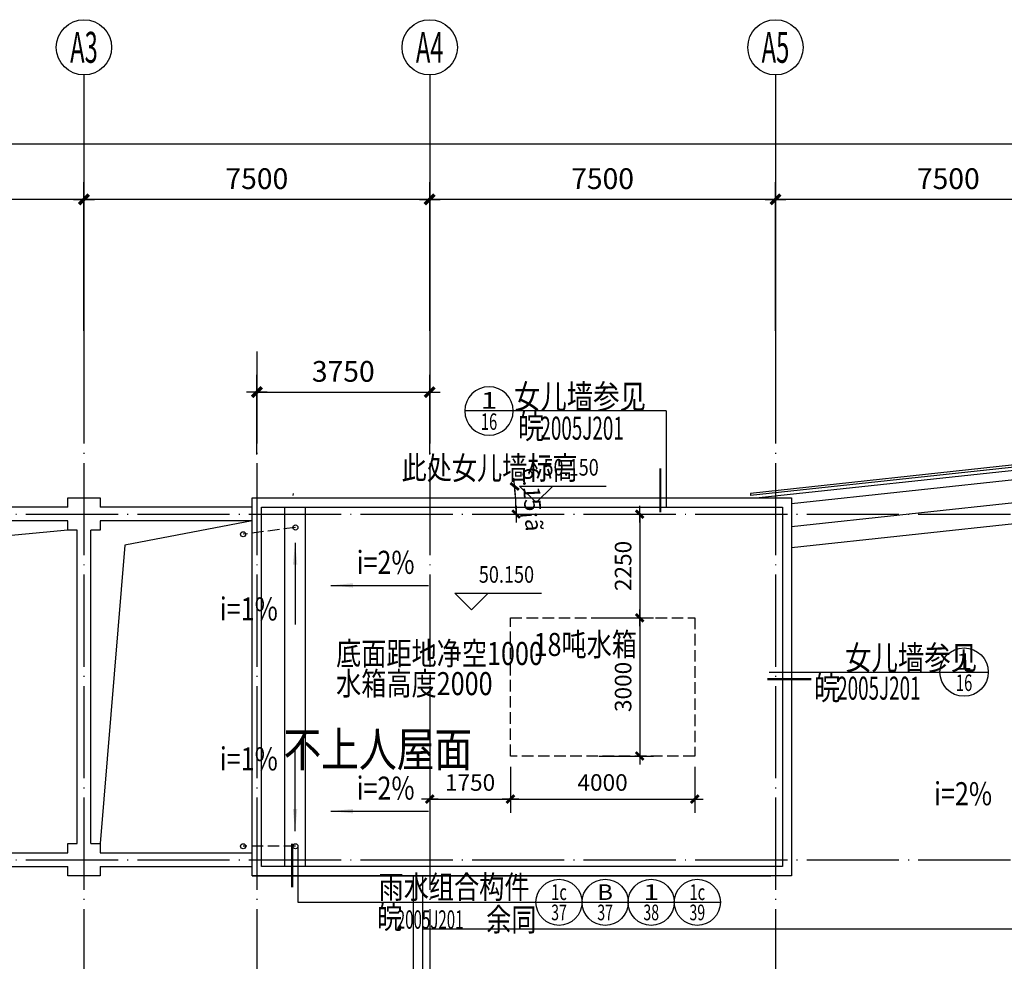
# Model space of a CAD drawing. Extents: x -231563 to 2104102, y -260623 to 1819661.
# Drawn here: x 603199 to 624559, y -70951 to -50518 of the extents above; entities that cross this region are included whole.
import ezdxf
from ezdxf.enums import TextEntityAlignment as Align

# ---------------------------------------------------------------- set-up
doc = ezdxf.new("R2010")
doc.units = 0
doc.header["$LTSCALE"] = 1000
doc.header["$MEASUREMENT"] = 0
for name, pattern in [('CONTINOUS', [0]), ('DASH', [0.35, 0.25, -0.1]), ('DOTE', [2.42, 2, -0.2, 0.02, -0.2])]:
    doc.linetypes.add(name, pattern=pattern)
doc.layers.get('0').update_dxf_attribs({"linetype": 'CONTINUOUS'})
doc.layers.get('Defpoints').update_dxf_attribs({"linetype": 'CONTINUOUS'})
for name, color, linetype in [('AXIS', 3, 'CONTINUOUS'), ('AXIS_TEXT', 7, 'CONTINUOUS'), ('DOTE', 8, 'CONTINUOUS'), ('LEVL', 3, 'CONTINUOUS'), ('PUB_DIM', 3, 'CONTINUOUS'), ('PUB_SYMB', 3, 'CONTINUOUS'), ('PUB_TEXT', 3, 'CONTINUOUS'), ('TEXT', 7, 'CONTINUOUS'), ('WALL', 1, 'CONTINOUS'), ('WINDOW', 4, 'CONTINUOUS'), ('一层看线', 2, 'CONTINUOUS'), ('排水', 210, 'CONTINUOUS')]:
    doc.layers.add(name, color=color, linetype=linetype)
doc.styles.add('_HZTXT', font='simplex.shx', dxfattribs={"width": 0.8, "bigfont": 'HZTXT.shx'})
doc.styles.add('_SIMPLEX', font='SIMPLEX.shx', dxfattribs={"width": 0.6})
doc.styles.add('COMP', font='complex', dxfattribs={"bigfont": 'hztxt'})
doc.styles.add('COMPLEX', font='complex_.ttf')
doc.styles.add('DIM_FONT', font='SIMPLEX.shx', dxfattribs={"width": 0.8})
doc.dimstyles.new('DIMN120', dxfattribs={"dimscale": 1.2, "dimtxt": 300, "dimasz": 1, "dimexe": 250, "dimexo": 300, "dimgap": 0, "dimtad": 0, "dimdec": 0, "dimzin": 0, "dimdsep": 46, "dimtxsty": 'DIM_FONT', "dimblk": 'ARCHTICK', "dimcen": 0.09, "dimclrt": 7, "dimazin": 0, "dimtfac": 1, "dimtdec": 0, "dimtix": 1, "dimtmove": 2, "dimatfit": 3, "dimldrblk": 'ARCHTICK', "dimfxl": 0, "dimtvp": 1, "dimtolj": 1, "dimtzin": 0, "dimarcsym": 0})
doc.dimstyles.new('DIMN150', dxfattribs={"dimscale": 1.5, "dimtxt": 300, "dimasz": 1, "dimexe": 250, "dimexo": 300, "dimgap": 0, "dimtad": 0, "dimdec": 0, "dimzin": 0, "dimdsep": 46, "dimtxsty": 'DIM_FONT', "dimblk": 'ARCHTICK', "dimcen": 0.09, "dimclrt": 7, "dimazin": 0, "dimtfac": 1, "dimtdec": 0, "dimtix": 1, "dimtmove": 2, "dimatfit": 3, "dimldrblk": 'ARCHTICK', "dimfxl": 0, "dimtvp": 1, "dimtolj": 1, "dimtzin": 0, "dimarcsym": 0})

# ---------------------------------------------------------------- blocks, each defined once
blk = doc.blocks.new('_AXISO')
blk.add_circle((0, 0), 0.5)
at = {"layer": 'AXIS_TEXT', "style": 'COMPLEX', "width": 1.041667}
blk.add_attdef('A', text='', height=0.56, dxfattribs=at).set_placement((-0.25, -0.28), (0.25, -0.28), align=Align.FIT)
blk = doc.blocks.new('_archtick')
blk.add_line((-150, 0), (150, 0))
at = {"const_width": 50}
blk.add_lwpolyline([(-70, -70), (70, 70)], dxfattribs=at)
blk = doc.blocks.new('*D1691')
at = {"layer": 'AXIS', "color": 0, "lineweight": -2, "transparency": 16777216}
for p, q in [((619594, -57268), (619594, -54043)), ((627094, -57268), (627094, -54043)), ((627094, -54418), (619594, -54418))]:
    blk.add_line(p, q, dxfattribs=at)
at = {"layer": 'Defpoints', "color": 0, "transparency": 16777216}
for p in [(619594, -54418), (619594, -57718), (627094, -57718)]:
    blk.add_point(p, dxfattribs=at)
at = {"layer": 'AXIS', "color": 0, "lineweight": -2, "transparency": 16777216, "xscale": 1.5, "yscale": 1.5, "zscale": 1.5, "rotation": 180}
blk.add_blockref('_archtick', (619594, -54418), dxfattribs=at)
at = {"layer": 'AXIS', "color": 0, "lineweight": -2, "transparency": 16777216, "xscale": 1.5, "yscale": 1.5, "zscale": 1.5}
blk.add_blockref('_archtick', (627094, -54418), dxfattribs=at)
at = {"layer": 'AXIS', "color": 7, "transparency": 16777216, "insert": (623344, -53968), "char_height": 450, "attachment_point": 5, "style": 'DIM_FONT'}
blk.add_mtext('\\A1;7500', dxfattribs=at)
blk = doc.blocks.new('*D1692')
at = {"layer": 'AXIS', "color": 0, "lineweight": -2, "transparency": 16777216}
for p, q in [((612094, -57268), (612094, -54043)), ((619594, -57268), (619594, -54043)), ((619594, -54418), (612094, -54418))]:
    blk.add_line(p, q, dxfattribs=at)
at = {"layer": 'Defpoints', "color": 0, "transparency": 16777216}
for p in [(612094, -54418), (612094, -57718), (619594, -57718)]:
    blk.add_point(p, dxfattribs=at)
at = {"layer": 'AXIS', "color": 0, "lineweight": -2, "transparency": 16777216, "xscale": 1.5, "yscale": 1.5, "zscale": 1.5, "rotation": 180}
blk.add_blockref('_archtick', (612094, -54418), dxfattribs=at)
at = {"layer": 'AXIS', "color": 0, "lineweight": -2, "transparency": 16777216, "xscale": 1.5, "yscale": 1.5, "zscale": 1.5}
blk.add_blockref('_archtick', (619594, -54418), dxfattribs=at)
at = {"layer": 'AXIS', "color": 7, "transparency": 16777216, "insert": (615844, -53968), "char_height": 450, "attachment_point": 5, "style": 'DIM_FONT'}
blk.add_mtext('\\A1;7500', dxfattribs=at)
blk = doc.blocks.new('*D1693')
at = {"layer": 'AXIS', "color": 0, "lineweight": -2, "transparency": 16777216}
for p, q in [((604594, -57268), (604594, -54043)), ((612094, -57268), (612094, -54043)), ((612094, -54418), (604594, -54418))]:
    blk.add_line(p, q, dxfattribs=at)
at = {"layer": 'Defpoints', "color": 0, "transparency": 16777216}
for p in [(604594, -54418), (604594, -57718), (612094, -57718)]:
    blk.add_point(p, dxfattribs=at)
at = {"layer": 'AXIS', "color": 0, "lineweight": -2, "transparency": 16777216, "xscale": 1.5, "yscale": 1.5, "zscale": 1.5, "rotation": 180}
blk.add_blockref('_archtick', (604594, -54418), dxfattribs=at)
at = {"layer": 'AXIS', "color": 0, "lineweight": -2, "transparency": 16777216, "xscale": 1.5, "yscale": 1.5, "zscale": 1.5}
blk.add_blockref('_archtick', (612094, -54418), dxfattribs=at)
at = {"layer": 'AXIS', "color": 7, "transparency": 16777216, "insert": (608344, -53968), "char_height": 450, "attachment_point": 5, "style": 'DIM_FONT'}
blk.add_mtext('\\A1;7500', dxfattribs=at)
blk = doc.blocks.new('*D1694')
at = {"layer": 'AXIS', "color": 0, "lineweight": -2, "transparency": 16777216}
for p, q in [((597094, -57268), (597094, -54043)), ((604594, -57268), (604594, -54043)), ((604594, -54418), (597094, -54418))]:
    blk.add_line(p, q, dxfattribs=at)
at = {"layer": 'Defpoints', "color": 0, "transparency": 16777216}
for p in [(597094, -54418), (597094, -57718), (604594, -57718)]:
    blk.add_point(p, dxfattribs=at)
at = {"layer": 'AXIS', "color": 0, "lineweight": -2, "transparency": 16777216, "xscale": 1.5, "yscale": 1.5, "zscale": 1.5, "rotation": 180}
blk.add_blockref('_archtick', (597094, -54418), dxfattribs=at)
at = {"layer": 'AXIS', "color": 0, "lineweight": -2, "transparency": 16777216, "xscale": 1.5, "yscale": 1.5, "zscale": 1.5}
blk.add_blockref('_archtick', (604594, -54418), dxfattribs=at)
at = {"layer": 'AXIS', "color": 7, "transparency": 16777216, "insert": (600844, -53968), "char_height": 450, "attachment_point": 5, "style": 'DIM_FONT'}
blk.add_mtext('\\A1;7500', dxfattribs=at)
blk = doc.blocks.new('*D1696')
at = {"layer": 'AXIS', "color": 0, "lineweight": -2, "transparency": 16777216}
for p, q in [((589594, -57268), (589594, -52843)), ((672094, -57268), (672094, -52843)), ((672094, -53218), (589594, -53218))]:
    blk.add_line(p, q, dxfattribs=at)
at = {"layer": 'Defpoints', "color": 0, "transparency": 16777216}
for p in [(589594, -53218), (589594, -57718), (672094, -57718)]:
    blk.add_point(p, dxfattribs=at)
at = {"layer": 'AXIS', "color": 0, "lineweight": -2, "transparency": 16777216, "xscale": 1.5, "yscale": 1.5, "zscale": 1.5, "rotation": 180}
blk.add_blockref('_archtick', (589594, -53218), dxfattribs=at)
at = {"layer": 'AXIS', "color": 0, "lineweight": -2, "transparency": 16777216, "xscale": 1.5, "yscale": 1.5, "zscale": 1.5}
blk.add_blockref('_archtick', (672094, -53218), dxfattribs=at)
at = {"layer": 'AXIS', "color": 7, "transparency": 16777216, "insert": (630844, -52768), "char_height": 450, "attachment_point": 5, "style": 'DIM_FONT'}
blk.add_mtext('\\A1;82500', dxfattribs=at)
blk = doc.blocks.new('*D1697')
at = {"layer": 'AXIS', "color": 0, "lineweight": -2, "transparency": 16777216}
for p, q in [((604594, -57268), (604594, -54043)), ((612094, -57268), (612094, -54043)), ((612094, -54418), (604594, -54418))]:
    blk.add_line(p, q, dxfattribs=at)
at = {"layer": 'Defpoints', "color": 0, "transparency": 16777216}
for p in [(604594, -54418), (604594, -57718), (612094, -57718)]:
    blk.add_point(p, dxfattribs=at)
at = {"layer": 'AXIS', "color": 0, "lineweight": -2, "transparency": 16777216, "xscale": 1.5, "yscale": 1.5, "zscale": 1.5, "rotation": 180}
blk.add_blockref('_archtick', (604594, -54418), dxfattribs=at)
at = {"layer": 'AXIS', "color": 0, "lineweight": -2, "transparency": 16777216, "xscale": 1.5, "yscale": 1.5, "zscale": 1.5}
blk.add_blockref('_archtick', (612094, -54418), dxfattribs=at)
at = {"layer": 'AXIS', "color": 7, "transparency": 16777216, "insert": (608344, -53968), "char_height": 450, "attachment_point": 5, "style": 'DIM_FONT'}
blk.add_mtext('\\A1;7500', dxfattribs=at)
blk = doc.blocks.new('*D1698')
at = {"layer": 'AXIS', "color": 0, "lineweight": -2, "transparency": 16777216}
for p, q in [((597094, -57268), (597094, -54043)), ((604594, -57268), (604594, -54043)), ((604594, -54418), (597094, -54418))]:
    blk.add_line(p, q, dxfattribs=at)
at = {"layer": 'Defpoints', "color": 0, "transparency": 16777216}
for p in [(597094, -54418), (597094, -57718), (604594, -57718)]:
    blk.add_point(p, dxfattribs=at)
at = {"layer": 'AXIS', "color": 0, "lineweight": -2, "transparency": 16777216, "xscale": 1.5, "yscale": 1.5, "zscale": 1.5, "rotation": 180}
blk.add_blockref('_archtick', (597094, -54418), dxfattribs=at)
at = {"layer": 'AXIS', "color": 0, "lineweight": -2, "transparency": 16777216, "xscale": 1.5, "yscale": 1.5, "zscale": 1.5}
blk.add_blockref('_archtick', (604594, -54418), dxfattribs=at)
at = {"layer": 'AXIS', "color": 7, "transparency": 16777216, "insert": (600844, -53968), "char_height": 450, "attachment_point": 5, "style": 'DIM_FONT'}
blk.add_mtext('\\A1;7500', dxfattribs=at)
blk = doc.blocks.new('*D1702')
at = {"layer": 'AXIS', "color": 0, "lineweight": -2, "transparency": 16777216}
for p, q in [((604594, -57268), (604594, -54043)), ((612094, -57268), (612094, -54043)), ((612094, -54418), (604594, -54418))]:
    blk.add_line(p, q, dxfattribs=at)
at = {"layer": 'Defpoints', "color": 0, "transparency": 16777216}
for p in [(604594, -54418), (604594, -57718), (612094, -57718)]:
    blk.add_point(p, dxfattribs=at)
at = {"layer": 'AXIS', "color": 0, "lineweight": -2, "transparency": 16777216, "xscale": 1.5, "yscale": 1.5, "zscale": 1.5, "rotation": 180}
blk.add_blockref('_archtick', (604594, -54418), dxfattribs=at)
at = {"layer": 'AXIS', "color": 0, "lineweight": -2, "transparency": 16777216, "xscale": 1.5, "yscale": 1.5, "zscale": 1.5}
blk.add_blockref('_archtick', (612094, -54418), dxfattribs=at)
at = {"layer": 'AXIS', "color": 7, "transparency": 16777216, "insert": (608344, -53968), "char_height": 450, "attachment_point": 5, "style": 'DIM_FONT'}
blk.add_mtext('\\A1;7500', dxfattribs=at)
blk = doc.blocks.new('*D1703')
at = {"layer": 'AXIS', "color": 0, "lineweight": -2, "transparency": 16777216}
for p, q in [((604594, -57268), (604594, -54043)), ((612094, -57268), (612094, -54043)), ((612094, -54418), (604594, -54418))]:
    blk.add_line(p, q, dxfattribs=at)
at = {"layer": 'Defpoints', "color": 0, "transparency": 16777216}
for p in [(604594, -54418), (604594, -57718), (612094, -57718)]:
    blk.add_point(p, dxfattribs=at)
at = {"layer": 'AXIS', "color": 0, "lineweight": -2, "transparency": 16777216, "xscale": 1.5, "yscale": 1.5, "zscale": 1.5, "rotation": 180}
blk.add_blockref('_archtick', (604594, -54418), dxfattribs=at)
at = {"layer": 'AXIS', "color": 0, "lineweight": -2, "transparency": 16777216, "xscale": 1.5, "yscale": 1.5, "zscale": 1.5}
blk.add_blockref('_archtick', (612094, -54418), dxfattribs=at)
at = {"layer": 'AXIS', "color": 7, "transparency": 16777216, "insert": (608344, -53968), "char_height": 450, "attachment_point": 5, "style": 'DIM_FONT'}
blk.add_mtext('\\A1;7500', dxfattribs=at)
blk = doc.blocks.new('*D1704')
at = {"layer": 'AXIS', "color": 0, "lineweight": -2, "transparency": 16777216}
for p, q in [((612094, -57268), (612094, -54043)), ((619594, -57268), (619594, -54043)), ((619594, -54418), (612094, -54418))]:
    blk.add_line(p, q, dxfattribs=at)
at = {"layer": 'Defpoints', "color": 0, "transparency": 16777216}
for p in [(612094, -54418), (612094, -57718), (619594, -57718)]:
    blk.add_point(p, dxfattribs=at)
at = {"layer": 'AXIS', "color": 0, "lineweight": -2, "transparency": 16777216, "xscale": 1.5, "yscale": 1.5, "zscale": 1.5, "rotation": 180}
blk.add_blockref('_archtick', (612094, -54418), dxfattribs=at)
at = {"layer": 'AXIS', "color": 0, "lineweight": -2, "transparency": 16777216, "xscale": 1.5, "yscale": 1.5, "zscale": 1.5}
blk.add_blockref('_archtick', (619594, -54418), dxfattribs=at)
at = {"layer": 'AXIS', "color": 7, "transparency": 16777216, "insert": (615844, -53968), "char_height": 450, "attachment_point": 5, "style": 'DIM_FONT'}
blk.add_mtext('\\A1;7500', dxfattribs=at)
blk = doc.blocks.new('*D1705')
at = {"layer": 'AXIS', "color": 0, "lineweight": -2, "transparency": 16777216}
for p, q in [((612094, -57268), (612094, -54043)), ((619594, -57268), (619594, -54043)), ((619594, -54418), (612094, -54418))]:
    blk.add_line(p, q, dxfattribs=at)
at = {"layer": 'Defpoints', "color": 0, "transparency": 16777216}
for p in [(612094, -54418), (612094, -57718), (619594, -57718)]:
    blk.add_point(p, dxfattribs=at)
at = {"layer": 'AXIS', "color": 0, "lineweight": -2, "transparency": 16777216, "xscale": 1.5, "yscale": 1.5, "zscale": 1.5, "rotation": 180}
blk.add_blockref('_archtick', (612094, -54418), dxfattribs=at)
at = {"layer": 'AXIS', "color": 0, "lineweight": -2, "transparency": 16777216, "xscale": 1.5, "yscale": 1.5, "zscale": 1.5}
blk.add_blockref('_archtick', (619594, -54418), dxfattribs=at)
at = {"layer": 'AXIS', "color": 7, "transparency": 16777216, "insert": (615844, -53968), "char_height": 450, "attachment_point": 5, "style": 'DIM_FONT'}
blk.add_mtext('\\A1;7500', dxfattribs=at)
blk = doc.blocks.new('*D1747')
at = {"layer": 'Defpoints', "color": 0, "transparency": 16777216}
for p in [(612094, -66369), (613844, -66369), (613844, -67431)]:
    blk.add_point(p, dxfattribs=at)
at = {"layer": 'PUB_DIM', "color": 0, "lineweight": -2, "transparency": 16777216}
for p, q in [((612094, -66729), (612094, -67731)), ((613844, -66729), (613844, -67731)), ((612094, -67431), (613844, -67431))]:
    blk.add_line(p, q, dxfattribs=at)
at = {"layer": 'PUB_DIM', "color": 0, "lineweight": -2, "transparency": 16777216, "xscale": 1.2, "yscale": 1.2, "zscale": 1.2, "rotation": 180}
blk.add_blockref('_archtick', (612094, -67431), dxfattribs=at)
at = {"layer": 'PUB_DIM', "color": 0, "lineweight": -2, "transparency": 16777216, "xscale": 1.2, "yscale": 1.2, "zscale": 1.2}
blk.add_blockref('_archtick', (613844, -67431), dxfattribs=at)
at = {"layer": 'PUB_DIM', "color": 7, "transparency": 16777216, "insert": (612969, -67071), "char_height": 360, "attachment_point": 5, "style": 'DIM_FONT'}
blk.add_mtext('\\A1;1750', dxfattribs=at)
blk = doc.blocks.new('*D1748')
at = {"layer": 'Defpoints', "color": 0, "transparency": 16777216}
for p in [(613844, -66369), (617844, -66369), (617844, -67431)]:
    blk.add_point(p, dxfattribs=at)
at = {"layer": 'PUB_DIM', "color": 0, "lineweight": -2, "transparency": 16777216}
for p, q in [((613844, -66729), (613844, -67731)), ((617844, -66729), (617844, -67731)), ((613844, -67431), (617844, -67431))]:
    blk.add_line(p, q, dxfattribs=at)
at = {"layer": 'PUB_DIM', "color": 0, "lineweight": -2, "transparency": 16777216, "xscale": 1.2, "yscale": 1.2, "zscale": 1.2, "rotation": 180}
blk.add_blockref('_archtick', (613844, -67431), dxfattribs=at)
at = {"layer": 'PUB_DIM', "color": 0, "lineweight": -2, "transparency": 16777216, "xscale": 1.2, "yscale": 1.2, "zscale": 1.2}
blk.add_blockref('_archtick', (617844, -67431), dxfattribs=at)
at = {"layer": 'PUB_DIM', "color": 7, "transparency": 16777216, "insert": (615844, -67071), "char_height": 360, "attachment_point": 5, "style": 'DIM_FONT'}
blk.add_mtext('\\A1;4000', dxfattribs=at)
blk = doc.blocks.new('*D1749')
at = {"layer": 'Defpoints', "color": 0, "transparency": 16777216}
for p in [(615406, -61247), (615406, -63497), (616649, -63497)]:
    blk.add_point(p, dxfattribs=at)
at = {"layer": 'PUB_DIM', "color": 0, "lineweight": -2, "transparency": 16777216}
for p, q in [((615766, -61247), (616949, -61247)), ((616649, -61247), (616649, -63497)), ((615766, -63497), (616949, -63497))]:
    blk.add_line(p, q, dxfattribs=at)
at = {"layer": 'PUB_DIM', "color": 0, "lineweight": -2, "transparency": 16777216, "xscale": 1.2, "yscale": 1.2, "zscale": 1.2}
for p, rotation in [((616649, -61247), 90), ((616649, -63497), 270)]:
    blk.add_blockref('_archtick', p, dxfattribs=dict(at, rotation=rotation))
at = {"layer": 'PUB_DIM', "color": 7, "transparency": 16777216, "insert": (616289, -62372), "char_height": 360, "attachment_point": 5, "rotation": 90, "style": 'DIM_FONT'}
blk.add_mtext('\\A1;2250', dxfattribs=at)
blk = doc.blocks.new('*D1750')
at = {"layer": 'Defpoints', "color": 0, "transparency": 16777216}
for p in [(615406, -63497), (615406, -66497), (616649, -66497)]:
    blk.add_point(p, dxfattribs=at)
at = {"layer": 'PUB_DIM', "color": 0, "lineweight": -2, "transparency": 16777216}
for p, q in [((615766, -63497), (616949, -63497)), ((616649, -63497), (616649, -66497)), ((615766, -66497), (616949, -66497))]:
    blk.add_line(p, q, dxfattribs=at)
at = {"layer": 'PUB_DIM', "color": 0, "lineweight": -2, "transparency": 16777216, "xscale": 1.2, "yscale": 1.2, "zscale": 1.2}
for p, rotation in [((616649, -63497), 90), ((616649, -66497), 270)]:
    blk.add_blockref('_archtick', p, dxfattribs=dict(at, rotation=rotation))
at = {"layer": 'PUB_DIM', "color": 7, "transparency": 16777216, "insert": (616289, -64997), "char_height": 360, "attachment_point": 5, "rotation": 90, "style": 'DIM_FONT'}
blk.add_mtext('\\A1;3000', dxfattribs=at)
blk = doc.blocks.new('*D1751')
at = {"layer": 'Defpoints', "color": 0, "transparency": 16777216}
for p in [(621352, -59848), (613964, -61047), (574717, -61247), (664803, -61247), (602452, -61885)]:
    blk.add_point(p, dxfattribs=at)
at = {"layer": 'PUB_DIM', "color": 0, "lineweight": -2, "transparency": 16777216}
blk.add_arc((608376, -61247), 5591, 0, 6.1504, dxfattribs=at)
at = {"layer": 'PUB_DIM', "color": 0, "lineweight": -2, "transparency": 16777216, "xscale": 1.2, "yscale": 1.2, "zscale": 1.2}
for p, rotation in [((613936, -60647), 96.15038152850417), ((613968, -61247), 270)]:
    blk.add_blockref('_archtick', p, dxfattribs=dict(at, rotation=rotation))
at = {"layer": 'PUB_DIM', "color": 7, "transparency": 16777216, "insert": (614319, -60927), "char_height": 360, "attachment_point": 5, "rotation": 273.0752, "style": 'DIM_FONT'}
blk.add_mtext('\\A1;6.15¡ã', dxfattribs=at)
blk = doc.blocks.new('*D1752')
at = {"layer": 'Defpoints', "color": 0, "transparency": 16777216}
for p in [(630844, -59848), (638243, -60847), (587394, -61247), (677480, -61247), (649744, -61885)]:
    blk.add_point(p, dxfattribs=at)
at = {"layer": 'PUB_DIM', "color": 0, "lineweight": -2, "transparency": 16777216}
blk.add_arc((643820, -61247), 5591, 173.8496, 180, dxfattribs=at)
at = {"layer": 'PUB_DIM', "color": 0, "lineweight": -2, "transparency": 16777216, "xscale": 1.2, "yscale": 1.2, "zscale": 1.2}
for p, rotation in [((638261, -60647), 83.84961847149579), ((638229, -61247), 270)]:
    blk.add_blockref('_archtick', p, dxfattribs=dict(at, rotation=rotation))
at = {"layer": 'PUB_DIM', "color": 7, "transparency": 16777216, "insert": (637877, -60927), "char_height": 360, "attachment_point": 5, "rotation": 86.9248, "style": 'DIM_FONT'}
blk.add_mtext('\\A1;6.15¡ã', dxfattribs=at)
blk = doc.blocks.new('*D1754')
at = {"layer": 'AXIS', "color": 0, "lineweight": -2, "transparency": 16777216}
for p, q in [((608344, -59955), (608344, -58225)), ((612094, -59955), (612094, -58225)), ((608344, -58600), (612094, -58600))]:
    blk.add_line(p, q, dxfattribs=at)
at = {"layer": 'Defpoints', "color": 0, "transparency": 16777216}
for p in [(612094, -58600), (608344, -60405), (612094, -60405)]:
    blk.add_point(p, dxfattribs=at)
at = {"layer": 'AXIS', "color": 0, "lineweight": -2, "transparency": 16777216, "xscale": 1.5, "yscale": 1.5, "zscale": 1.5, "rotation": 180}
blk.add_blockref('_archtick', (608344, -58600), dxfattribs=at)
at = {"layer": 'AXIS', "color": 0, "lineweight": -2, "transparency": 16777216, "xscale": 1.5, "yscale": 1.5, "zscale": 1.5}
blk.add_blockref('_archtick', (612094, -58600), dxfattribs=at)
at = {"layer": 'AXIS', "color": 7, "transparency": 16777216, "insert": (610219, -58150), "char_height": 450, "attachment_point": 5, "style": 'DIM_FONT'}
blk.add_mtext('\\A1;3750', dxfattribs=at)
blk = doc.blocks.new('_ARROW')
blk.add_solid([(0, 0), (-1, 0.1), (-1, -0.1)])
blk = doc.blocks.new('_INDEX')
blk.add_line((-0.5, 0), (0.5, 0))
blk.add_circle((0, 0), 0.5)
at = {"style": 'COMP'}
for tag, width, p, p2 in [('1', 2.333333, (-0.17, 0.05), (0.17, 0.05)), ('-', 1.166667, (-0.17, -0.39), (0.17, -0.39))]:
    blk.add_attdef(tag, text='', height=0.34, dxfattribs=dict(at, width=width)).set_placement(p, p2, align=Align.FIT)

msp = doc.modelspace()

# ---------------------------------------------------------------- linework, layer by layer
at = {"layer": 'AXIS'}
for p, q in [((604594, -51718.5), (604594, -57718.5)), ((612094, -51718.5), (612094, -57718.5)), ((619594, -51718.5), (619594, -57718.5))]:
    msp.add_line(p, q, dxfattribs=at)
for points in [[(608244, -61396.5), (605479.5, -61919.2), (604944, -68396.5)], [(604244, -61596.5), (598036.2, -62178.4), (597444, -68396.5)]]:
    msp.add_lwpolyline(points, dxfattribs=at)
at = {"layer": 'DOTE', "linetype": 'DOTE'}
for p, q in [((604594, -57718.5), (604594, -88545.5)), ((608344, -57718.5), (608344, -88545.5)), ((612094, -57718.5), (612094, -88545.5)), ((619594, -57718.5), (619594, -88545.5)), ((583972.4, -61246.5), (676294.2, -61246.5)), ((583972.4, -68746.5), (676294.2, -68746.5))]:
    msp.add_line(p, q, dxfattribs=at)
at = {"layer": 'LEVL'}
for p, q in [((614043.9, -60638.5), (614763.9, -60638.5)), ((614403.9, -60998.5), (614043.9, -60638.5)), ((614403.9, -60638.5), (615919.3, -60638.5)), ((614763.9, -60638.5), (614403.9, -60998.5)), ((613001.1, -63323), (612641.1, -62963)), ((612641.1, -62963), (613361.1, -62963)), ((613361.1, -62963), (613001.1, -63323)), ((613001.1, -62963), (614516.5, -62963))]:
    msp.add_line(p, q, dxfattribs=at)
at = {"layer": 'PUB_DIM'}
for p, q in [((617225.9, -59009.5), (613905.4, -59009.5)), ((617225.9, -59009.5), (617225.9, -61096.5)), ((619461.3, -64675.5), (623161.1, -64675.5)), ((609234.3, -68455), (609234.3, -69670.4)), ((609234.3, -69670.4), (614719.6, -69670.4))]:
    msp.add_line(p, q, dxfattribs=at)
at = {"layer": 'PUB_DIM', "const_width": 50}
for points in [[(617097, -61206.7), (617097, -60255.5)], [(619421.3, -64825.5), (620372.5, -64825.5)], [(609112.4, -69348.4), (609112.4, -68397.2)]]:
    msp.add_lwpolyline(points, dxfattribs=at)
at = {"layer": 'PUB_SYMB'}
for points in [[(609173.8, -61867.1), (609173.8, -63642.5)], [(609952.5, -62793.8), (612069.3, -62793.8)], [(609173.8, -68126), (609173.8, -66350.6)], [(609952.5, -67692.9), (612069.3, -67692.9)]]:
    msp.add_lwpolyline(points, dxfattribs=at)
at = {"layer": 'WALL'}
for p, q in [((608244, -60896.5), (619744, -60896.5)), ((608244, -69096.5), (619494, -69096.5))]:
    msp.add_line(p, q, dxfattribs=at)
at = {"layer": 'WALL', "linetype": 'DASH'}
msp.add_lwpolyline([(613844, -63496.5), (617844, -63496.5), (617844, -66496.5), (613844, -66496.5)], close=True, dxfattribs=at)
at = {"layer": 'WINDOW'}
for p, q in [((630844, -59525.8), (619049.3, -60796.8)), ((630844, -59576.1), (619054.6, -60846.5)), ((609133.3, -60846.5), (609138.7, -60796.8)), ((619049.3, -60796.8), (619054.6, -60846.5))]:
    msp.add_line(p, q, dxfattribs=at)
at = {"layer": '一层看线'}
for p, q in [((630844, -59646.5), (619244, -60896.5)), ((630844, -59847.7), (619944, -61022.3)), ((604244, -61096.5), (597444, -61096.5)), ((608244, -61096.5), (604944, -61096.5)), ((604244, -61396.5), (597444, -61396.5)), ((608244, -61396.5), (604944, -61396.5)), ((604444, -68396.5), (604444, -61596.5)), ((604744, -68396.5), (604744, -61596.5)), ((597444, -68596.5), (604244, -68596.5)), ((604944, -68596.5), (608244, -68596.5)), ((597444, -68896.5), (604244, -68896.5)), ((604944, -68896.5), (608244, -68896.5)), ((611744, -71396.5), (611744, -69096.5)), ((611944, -78608.7), (611944, -69096.5))]:
    msp.add_line(p, q, dxfattribs=at)
for points in [[(604244, -61096.5), (604244, -60896.5), (604944, -60896.5), (604944, -61096.5)], [(604444, -61596.5), (604244, -61596.5), (604244, -61396.5)], [(604944, -61396.5), (604944, -61596.5), (604744, -61596.5)], [(604244, -68596.5), (604244, -68396.5), (604444, -68396.5)], [(604744, -68396.5), (604944, -68396.5), (604944, -68596.5)], [(604944, -68896.5), (604944, -69096.5), (604244, -69096.5), (604244, -68896.5)]]:
    msp.add_lwpolyline(points, dxfattribs=at)
for points in [[(608244, -60896.5), (619944, -60896.5), (619944, -69096.5), (608244, -69096.5)], [(608444, -61096.5), (619744, -61096.5), (619744, -68896.5), (608444, -68896.5)]]:
    msp.add_lwpolyline(points, close=True, dxfattribs=at)
at = {"layer": '排水'}
for p, q in [((630844, -60350.6), (619944, -61525.2)), ((630844, -60803.2), (619944, -61977.8)), ((608944, -61096.5), (608944, -68896.5)), ((609394, -61096.5), (609394, -68896.5)), ((611944, -70246.5), (649744, -70246.5))]:
    msp.add_line(p, q, dxfattribs=at)
at = {"layer": '排水', "linetype": 'DASH'}
for p, q in [((609179.3, -61538.1), (608045.3, -61683.5)), ((609179.3, -68455), (608045.3, -68455))]:
    msp.add_line(p, q, dxfattribs=at)
at = {"layer": '排水'}
for centre in [(609179.3, -61538.1), (608045.3, -61683.5), (608045.3, -68455), (609179.3, -68455)]:
    msp.add_circle(centre, 55, dxfattribs=at)

# ---------------------------------------------------------------- block references
at = {"layer": 'AXIS'}
ref = msp.add_blockref('_AXISO', (604594, -51118.5), dxfattribs=dict(at, xscale=1200, yscale=1200, zscale=1200))
ref.add_attrib('A', 'A3', dxfattribs={"layer": 'AXIS_TEXT', "height": 672, "style": 'COMPLEX', "width": 0.457129}).set_placement((604294, -51454.5), (604894, -51454.5), align=Align.FIT)
ref = msp.add_blockref('_AXISO', (612094, -51118.5), dxfattribs=dict(at, xscale=1200, yscale=1200, zscale=1200))
ref.add_attrib('A', 'A4', dxfattribs={"layer": 'AXIS_TEXT', "height": 672, "style": 'COMPLEX', "width": 0.446429}).set_placement((611794, -51454.5), (612394, -51454.5), align=Align.FIT)
ref = msp.add_blockref('_AXISO', (619594, -51118.5), dxfattribs=dict(at, xscale=1200, yscale=1200, zscale=1200))
ref.add_attrib('A', 'A5', dxfattribs={"layer": 'AXIS_TEXT', "height": 672, "style": 'COMPLEX', "width": 0.457129}).set_placement((619294, -51454.5), (619894, -51454.5), align=Align.FIT)
at = {"layer": 'PUB_DIM'}
ref = msp.add_blockref('_INDEX', (613380.4, -59009.5), dxfattribs=dict(at, xscale=-1050, yscale=1050, zscale=1050, rotation=359.9999999933299))
ref.add_attrib('1', '1', dxfattribs={"layer": '0', "height": 357, "rotation": 360, "style": 'COMP', "width": 2.333333}).set_placement((613201.9, -58957), (613558.9, -58957), align=Align.FIT)
ref.add_attrib('-', '16', dxfattribs={"layer": '0', "height": 357, "rotation": 360, "style": 'COMP', "width": 0.724138}).set_placement((613201.9, -59419), (613558.9, -59419), align=Align.FIT)
ref = msp.add_blockref('_INDEX', (623686.1, -64675.5), dxfattribs=dict(at, xscale=1050, yscale=1050, zscale=1050, rotation=6.670104468753379e-09))
ref.add_attrib('1', '1', dxfattribs={"layer": '0', "height": 357, "rotation": 0, "style": 'COMP', "width": 2.333333}).set_placement((623507.6, -64623), (623864.6, -64623), align=Align.FIT)
ref.add_attrib('-', '16', dxfattribs={"layer": '0', "height": 357, "rotation": 0, "style": 'COMP', "width": 0.724138}).set_placement((623507.6, -65085), (623864.6, -65085), align=Align.FIT)
ref = msp.add_blockref('_INDEX', (614899, -69670.4), dxfattribs=dict(at, xscale=1000, yscale=1000, zscale=1000, rotation=359.9999999933299))
ref.add_attrib('1', '1c', dxfattribs={"layer": '0', "height": 340, "rotation": 360, "style": 'COMP', "width": 0.75}).set_placement((614729, -69620.4), (615069, -69620.4), align=Align.FIT)
ref.add_attrib('-', '37', dxfattribs={"layer": '0', "height": 340, "rotation": 360, "style": 'COMP', "width": 0.636364}).set_placement((614729, -70060.4), (615069, -70060.4), align=Align.FIT)
ref = msp.add_blockref('_INDEX', (615899, -69670.4), dxfattribs=dict(at, xscale=1000, yscale=1000, zscale=1000, rotation=359.9999999933299))
ref.add_attrib('1', 'B', dxfattribs={"layer": '0', "height": 340, "rotation": 360, "style": 'COMP', "width": 1.235294}).set_placement((615729, -69620.4), (616069, -69620.4), align=Align.FIT)
ref.add_attrib('-', '37', dxfattribs={"layer": '0', "height": 340, "rotation": 360, "style": 'COMP', "width": 0.636364}).set_placement((615729, -70060.4), (616069, -70060.4), align=Align.FIT)
ref = msp.add_blockref('_INDEX', (616899, -69670.4), dxfattribs=dict(at, xscale=1000, yscale=1000, zscale=1000, rotation=359.9999999933299))
ref.add_attrib('1', '1', dxfattribs={"layer": '0', "height": 340, "rotation": 360, "style": 'COMP', "width": 2.333333}).set_placement((616729, -69620.4), (617069, -69620.4), align=Align.FIT)
ref.add_attrib('-', '38', dxfattribs={"layer": '0', "height": 340, "rotation": 360, "style": 'COMP', "width": 0.636364}).set_placement((616729, -70060.4), (617069, -70060.4), align=Align.FIT)
ref = msp.add_blockref('_INDEX', (617899, -69670.4), dxfattribs=dict(at, xscale=1000, yscale=1000, zscale=1000, rotation=359.9999999933299))
ref.add_attrib('1', '1c', dxfattribs={"layer": '0', "height": 340, "rotation": 360, "style": 'COMP', "width": 0.75}).set_placement((617729, -69620.4), (618069, -69620.4), align=Align.FIT)
ref.add_attrib('-', '39', dxfattribs={"layer": '0', "height": 340, "rotation": 360, "style": 'COMP', "width": 0.636364}).set_placement((617729, -70060.4), (618069, -70060.4), align=Align.FIT)
at = {"layer": 'PUB_SYMB', "yscale": 480}
for p, xscale, zscale, rotation in [((609173.8, -61867.1), 480, 480, 89.9999999999722), ((609173.8, -68126), -480, 479.9999999999998, 90.00000000002782)]:
    msp.add_blockref('_ARROW', p, dxfattribs=dict(at, xscale=xscale, zscale=zscale, rotation=rotation))
at = {"layer": 'PUB_SYMB', "xscale": -480, "yscale": 480, "zscale": 479.9999999999998}
for p in [(609952.5, -62793.8), (609952.5, -67692.9)]:
    msp.add_blockref('_ARROW', p, dxfattribs=at)

# ---------------------------------------------------------------- texts
at = {"layer": 'LEVL', "color": 7, "style": 'DIM_FONT', "width": 0.8}
for p in [(615161.6, -60278.5), (613758.8, -62603)]:
    msp.add_text('50.150', height=360, dxfattribs=at).set_placement(p, align=Align.MIDDLE)
at = {"layer": 'PUB_DIM', "style": 'DIM_FONT', "width": 0.8}
for s, p in [('i=2%', (611136.6, -62358)), ('i=1%', (608170.4, -63369.7)), ('i=2%', (611136.6, -67257.1)), ('i=2%', (623664.4, -67379.2))]:
    msp.add_text(s, height=500, dxfattribs=at).set_placement(p, align=Align.MIDDLE)
msp.add_text('i=1%', height=500, rotation=360, dxfattribs=at).set_placement((608170.4, -66623.3), align=Align.MIDDLE)
at = {"layer": 'PUB_TEXT'}
for s, height, rotation, style, width, p in [('女儿墙参见', 525, 360, '_HZTXT', 0.8, (613921.1, -58959.3)), ('皖', 525, 360, '_HZTXT', 0.8, (614005.1, -59608.3)), ('2005J201', 500, 360, '_SIMPLEX', 0.6, (614495.4, -59632.1)), ('女儿墙参见', 525, 0, '_HZTXT', 0.8, (621104.9, -64625.3)), ('皖', 525, 0, '_HZTXT', 0.8, (620427.8, -65274.4)), ('2005J201', 500, 0, '_SIMPLEX', 0.6, (620933.1, -65274.2)), ('雨水组合构件', 500, 360, '_HZTXT', 0.8, (610985.5, -69589.5)), ('皖', 500, 360, '_HZTXT', 0.8, (610951, -70240)), ('2005J201', 400, 360, '_SIMPLEX', 0.6, (611379.5, -70244.8)), ('余同', 500, 360, '_HZTXT', 0.8, (613318.7, -70294.4))]:
    msp.add_text(s, height=height, rotation=rotation, dxfattribs=dict(at, style=style, width=width)).set_placement(p)
at = {"layer": 'TEXT', "style": '_HZTXT', "width": 0.8}
for s, height, p in [('此处女儿墙标高', 500, (611483.3, -60495.7)), ('18吨水箱', 500, (614347.2, -64325.4)), ('底面距地净空1000', 500, (610063.3, -64521.5)), ('水箱高度2000', 500, (610063.3, -65175.3)), ('不上人屋面', 750, (608922, -66727.3))]:
    msp.add_text(s, height=height, rotation=0, dxfattribs=at).set_placement(p)

# ---------------------------------------------------------------- dimensions: what is measured, and where the dimension line sits
at = {"layer": 'AXIS'}
for base, p1, p2, picture, middle in [((589594, -53218.5), (672094, -57718.5), (589594, -57718.5), '*D1696', (630844, -52768.5)), ((597094, -54418.5), (604594, -57718.5), (597094, -57718.5), '*D1694', (600844, -53968.5)), ((597094, -54418.5), (604594, -57718.5), (597094, -57718.5), '*D1698', (600844, -53968.5)), ((604594, -54418.5), (612094, -57718.5), (604594, -57718.5), '*D1693', (608344, -53968.5)), ((604594, -54418.5), (612094, -57718.5), (604594, -57718.5), '*D1697', (608344, -53968.5)), ((604594, -54418.5), (612094, -57718.5), (604594, -57718.5), '*D1702', (608344, -53968.5)), ((604594, -54418.5), (612094, -57718.5), (604594, -57718.5), '*D1703', (608344, -53968.5)), ((612094, -54418.5), (619594, -57718.5), (612094, -57718.5), '*D1692', (615844, -53968.5)), ((612094, -54418.5), (619594, -57718.5), (612094, -57718.5), '*D1704', (615844, -53968.5)), ((612094, -54418.5), (619594, -57718.5), (612094, -57718.5), '*D1705', (615844, -53968.5)), ((619594, -54418.5), (627094, -57718.5), (619594, -57718.5), '*D1691', (623344, -53968.5))]:
    dim = msp.add_linear_dim(base=base, p1=p1, p2=p2, angle=180, dimstyle='DIMN150', dxfattribs=at)
    dim.commit()
    dim.dimension.update_dxf_attribs({"geometry": picture, "text_midpoint": middle})
dim = msp.add_linear_dim(base=(612094, -58599.8), p1=(608344, -60405.1), p2=(612094, -60405.1), dimstyle='DIMN150', dxfattribs=at)
dim.commit()
dim.dimension.update_dxf_attribs({"geometry": '*D1754', "text_midpoint": (610219, -58149.8)})
at = {"layer": 'PUB_DIM'}
for base, line1, line2, picture, middle in [((613964.2, -61046.5), ((621352.4, -59848.3), (602452.4, -61884.9)), ((574716.8, -61246.5), (664802.6, -61246.5)), '*D1751', (614319.2, -60927.3)), ((638242.9, -60846.7), ((630844, -59848.3), (649744, -61884.9)), ((677479.5, -61246.5), (587393.7, -61246.5)), '*D1752', (637877.1, -60927.3))]:
    dim = msp.add_angular_dim_2l(base=base, line1=line1, line2=line2, dimstyle='DIMN120', dxfattribs=at)
    dim.commit()
    dim.dimension.update_dxf_attribs({"geometry": picture, "text_midpoint": middle})
for base, p1, p2, picture, middle in [((616648.8, -63496.5), (615406.1, -61246.5), (615406.1, -63496.5), '*D1749', (616288.8, -62371.5)), ((616648.8, -66496.5), (615406.1, -63496.5), (615406.1, -66496.5), '*D1750', (616288.8, -64996.5))]:
    dim = msp.add_linear_dim(base=base, p1=p1, p2=p2, angle=270, dimstyle='DIMN120', dxfattribs=at)
    dim.commit()
    dim.dimension.update_dxf_attribs({"geometry": picture, "text_midpoint": middle})
for base, p1, p2, picture, middle in [((613844, -67431.5), (612094, -66369.1), (613844, -66369.1), '*D1747', (612969, -67071.5)), ((617844, -67431.5), (613844, -66369.1), (617844, -66369.1), '*D1748', (615844, -67071.5))]:
    dim = msp.add_linear_dim(base=base, p1=p1, p2=p2, dimstyle='DIMN120', dxfattribs=at)
    dim.commit()
    dim.dimension.update_dxf_attribs({"geometry": picture, "text_midpoint": middle})

doc.saveas('drawing.dxf')
